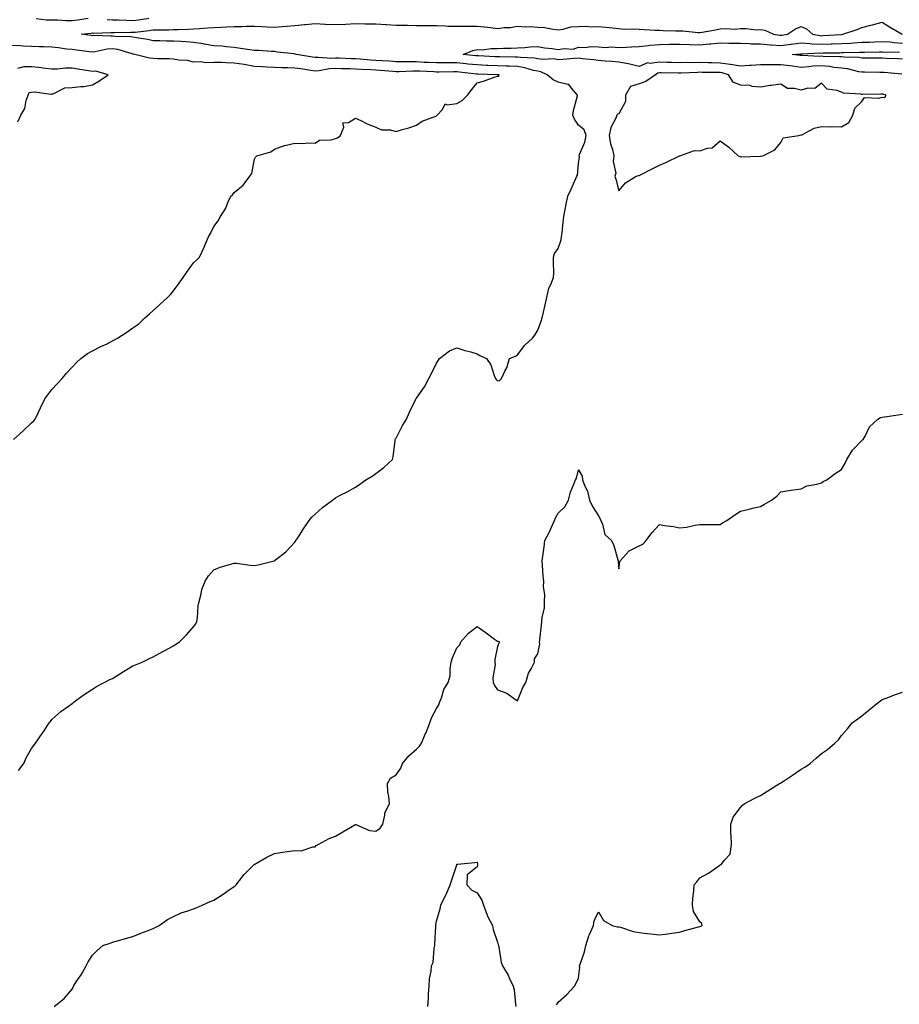
# Model space of a CAD drawing. Units: inches. Extents: x 881363 to 884003, y 7366538 to 7369178.
# Drawn here: x 882682 to 883117, y 7366883 to 7367369 of the extents above; entities that cross this region are included whole.
import ezdxf

# ---------------------------------------------------------------- set-up
doc = ezdxf.new("R2010")
doc.units = ezdxf.units.IN
doc.header["$MEASUREMENT"] = 0
doc.layers.add('Contour_88137366', color=7, linetype='Continuous', true_color=0xb9ed50)

msp = doc.modelspace()

# ---------------------------------------------------------------- linework, layer by layer
at = {"layer": 'Contour_88137366'}
for points in [[(882681.61, 7366998.36, 3418), (882684.18, 7367001.92, 3418), (882685.33, 7367004.64, 3418), (882688.05, 7367009.23, 3418), (882689.19, 7367010.78, 3418), (882689.97, 7367011.92, 3418), (882693.28, 7367016.69, 3418), (882694.19, 7367018.06, 3418), (882696.78, 7367021.92, 3418), (882697.29, 7367022.68, 3418), (882698.05, 7367023.66, 3418), (882702.42, 7367027.55, 3418), (882706.31, 7367030.18, 3418), (882708.05, 7367031.41, 3418), (882708.32, 7367031.65, 3418), (882708.63, 7367031.92, 3418), (882714.02, 7367035.95, 3418), (882718.05, 7367038.59, 3418), (882720.15, 7367039.82, 3418), (882723.91, 7367041.92, 3418), (882726.71, 7367043.26, 3418), (882728.05, 7367043.9, 3418), (882732.97, 7367047, 3418), (882733.36, 7367047.23, 3418), (882738.05, 7367050.07, 3418), (882739.34, 7367050.63, 3418), (882742.6, 7367051.92, 3418), (882746.28, 7367053.69, 3418), (882748.05, 7367054.49, 3418), (882752.82, 7367057.15, 3418), (882753.84, 7367057.71, 3418), (882758.05, 7367060.03, 3418), (882759.24, 7367060.73, 3418), (882760.99, 7367061.92, 3418), (882764.52, 7367065.45, 3418), (882768.05, 7367069.31, 3418), (882769.07, 7367070.9, 3418), (882769.65, 7367071.92, 3418), (882769.93, 7367073.8, 3418), (882770.33, 7367079.64, 3418), (882770.73, 7367081.92, 3418), (882771.79, 7367085.66, 3418), (882772.17, 7367087.8, 3418), (882773.78, 7367091.92, 3418), (882775.41, 7367094.56, 3418), (882778.05, 7367097.41, 3418), (882781.08, 7367098.89, 3418), (882786.35, 7367100.22, 3418), (882788.05, 7367100.83, 3418), (882789.26, 7367100.71, 3418), (882795.97, 7367099.84, 3418), (882798.05, 7367099.66, 3418), (882799.93, 7367100.04, 3418), (882807.77, 7367101.92, 3418), (882807.99, 7367101.98, 3418), (882808.05, 7367102.02, 3418), (882808.53, 7367102.4, 3418), (882813.63, 7367106.34, 3418), (882818.05, 7367111.15, 3418), (882818.34, 7367111.63, 3418), (882818.54, 7367111.92, 3418), (882819.48, 7367113.35, 3418), (882822.3, 7367117.67, 3418), (882825.06, 7367121.92, 3418), (882826.48, 7367123.49, 3418), (882828.05, 7367124.95, 3418), (882831.66, 7367128.31, 3418), (882836.58, 7367131.92, 3418), (882837.41, 7367132.56, 3418), (882838.05, 7367133.07, 3418), (882840.43, 7367134.3, 3418), (882843.91, 7367136.06, 3418), (882848.05, 7367138.38, 3418), (882850.18, 7367139.79, 3418), (882853.17, 7367141.92, 3418), (882856.16, 7367143.81, 3418), (882858.05, 7367145.06, 3418), (882861.92, 7367148.05, 3418), (882866.23, 7367151.92, 3418), (882866.63, 7367153.34, 3418), (882867.51, 7367161.38, 3418), (882867.63, 7367161.92, 3418), (882867.8, 7367162.17, 3418), (882868.05, 7367162.58, 3418), (882871.23, 7367168.74, 3418), (882873.14, 7367171.92, 3418), (882874.64, 7367175.33, 3418), (882877.58, 7367181.45, 3418), (882877.8, 7367181.92, 3418), (882877.91, 7367182.06, 3418), (882878.05, 7367182.22, 3418), (882882.07, 7367187.9, 3418), (882884.27, 7367191.92, 3418), (882885.55, 7367194.42, 3418), (882888.05, 7367199.5, 3418), (882889.01, 7367200.96, 3418), (882889.54, 7367201.92, 3418), (882894.39, 7367205.58, 3418), (882898.05, 7367207.18, 3418), (882901.99, 7367205.86, 3418), (882904.89, 7367205.08, 3418), (882908.05, 7367204.11, 3418), (882909.45, 7367203.32, 3418), (882912.69, 7367201.92, 3418), (882914.86, 7367198.73, 3418), (882916.54, 7367193.43, 3418), (882917.2, 7367191.92, 3418), (882917.53, 7367191.4, 3418), (882918.05, 7367190.82, 3418), (882919.02, 7367190.95, 3418), (882920.14, 7367191.92, 3418), (882921.78, 7367195.65, 3418), (882922.66, 7367197.31, 3418), (882924.1, 7367201.92, 3418), (882926.94, 7367203.03, 3418), (882928.05, 7367203.61, 3418), (882931.62, 7367208.35, 3418), (882935.32, 7367211.92, 3418), (882936.54, 7367213.43, 3418), (882938.05, 7367215.78, 3418), (882939.62, 7367220.35, 3418), (882940.2, 7367221.92, 3418), (882940.8, 7367224.67, 3418), (882941.63, 7367228.34, 3418), (882942.41, 7367231.92, 3418), (882943.47, 7367236.5, 3418), (882944.45, 7367238.32, 3418), (882945.84, 7367241.92, 3418), (882945.93, 7367244.04, 3418), (882945.73, 7367249.6, 3418), (882945.81, 7367251.92, 3418), (882946.34, 7367253.63, 3418), (882948.05, 7367256.19, 3418), (882949.51, 7367260.46, 3418), (882949.77, 7367261.92, 3418), (882949.98, 7367263.85, 3418), (882950.57, 7367269.4, 3418), (882950.86, 7367271.92, 3418), (882951.54, 7367275.41, 3418), (882951.98, 7367277.99, 3418), (882952.8, 7367281.92, 3418), (882954.45, 7367285.52, 3418), (882956.77, 7367290.64, 3418), (882957.35, 7367291.92, 3418), (882957.65, 7367292.32, 3418), (882958.05, 7367298.11, 3418), (882958.6, 7367301.37, 3418), (882958.48, 7367301.92, 3418), (882958.65, 7367302.52, 3418), (882961.25, 7367308.72, 3418), (882961.85, 7367311.92, 3418), (882960.86, 7367314.73, 3418), (882958.05, 7367317.04, 3418), (882956.17, 7367320.04, 3418), (882955.34, 7367321.92, 3418), (882955.66, 7367324.31, 3418), (882957.59, 7367331.46, 3418), (882957.67, 7367331.92, 3418), (882954.64, 7367335.33, 3418), (882953.33, 7367337.2, 3418), (882952.89, 7367337.08, 3418), (882948.05, 7367338.29, 3418), (882945.56, 7367339.43, 3418), (882942.64, 7367341.92, 3418), (882939.55, 7367343.42, 3418), (882938.05, 7367343.66, 3418), (882935.87, 7367344.1, 3418), (882931.57, 7367345.44, 3418), (882928.05, 7367345.97, 3418), (882923.83, 7367346.14, 3418), (882922.37, 7367346.24, 3418), (882918.05, 7367346.4, 3418), (882913.4, 7367346.57, 3418), (882912.72, 7367346.59, 3418), (882908.05, 7367346.77, 3418), (882903.38, 7367347.25, 3418), (882902.64, 7367347.33, 3418), (882898.05, 7367347.79, 3418), (882893.91, 7367347.78, 3418), (882892.18, 7367347.79, 3418), (882888.05, 7367347.77, 3418), (882884.1, 7367347.97, 3418), (882881.89, 7367348.08, 3418), (882878.05, 7367348.28, 3418), (882874.4, 7367348.27, 3418), (882871.57, 7367348.4, 3418), (882868.05, 7367348.39, 3418), (882864.77, 7367348.64, 3418), (882861.16, 7367348.81, 3418), (882858.05, 7367349.03, 3418), (882855.33, 7367349.2, 3418), (882850.34, 7367349.63, 3418), (882848.05, 7367349.78, 3418), (882845.96, 7367349.83, 3418), (882839.9, 7367350.07, 3418), (882838.05, 7367350.11, 3418), (882836.15, 7367350.02, 3418), (882829.48, 7367350.49, 3418), (882828.05, 7367350.4, 3418), (882826.73, 7367350.6, 3418), (882818.87, 7367351.92, 3418), (882818.26, 7367352.13, 3418), (882818.05, 7367352.15, 3418), (882817.76, 7367352.21, 3418), (882809.29, 7367353.16, 3418), (882808.05, 7367353.43, 3418), (882806.58, 7367353.39, 3418), (882800.1, 7367353.97, 3418), (882798.05, 7367353.93, 3418), (882795.73, 7367354.24, 3418), (882791.12, 7367354.99, 3418), (882788.05, 7367355.38, 3418), (882784.26, 7367355.71, 3418), (882782.13, 7367356, 3418), (882778.05, 7367356.31, 3418), (882773.24, 7367357.11, 3418), (882772.81, 7367357.16, 3418), (882768.05, 7367357.9, 3418), (882764.26, 7367358.13, 3418), (882761.66, 7367358.31, 3418), (882758.05, 7367358.54, 3418), (882754.71, 7367358.58, 3418), (882751.28, 7367358.69, 3418), (882748.05, 7367358.74, 3418), (882745.42, 7367359.29, 3418), (882739.77, 7367360.2, 3418), (882738.05, 7367360.53, 3418), (882736.88, 7367360.75, 3418), (882729.1, 7367360.87, 3418), (882728.05, 7367361.02, 3418), (882727.07, 7367360.94, 3418), (882718.7, 7367361.27, 3418), (882718.05, 7367361.2, 3418), (882717.42, 7367361.29, 3418), (882712.51, 7367361.92, 3418), (882717.46, 7367362.51, 3418), (882718.05, 7367362.58, 3418), (882718.68, 7367362.55, 3418), (882727.1, 7367362.87, 3418), (882728.05, 7367362.83, 3418), (882728.94, 7367362.81, 3418), (882737.05, 7367362.92, 3418), (882738.05, 7367362.9, 3418), (882739.17, 7367363.04, 3418), (882746.17, 7367363.8, 3418), (882748.05, 7367364.05, 3418), (882750.22, 7367364.09, 3418), (882755.76, 7367364.21, 3418), (882758.05, 7367364.26, 3418), (882760.43, 7367364.3, 3418), (882765.43, 7367364.54, 3418), (882768.05, 7367364.59, 3418), (882770.94, 7367364.81, 3418), (882774.85, 7367365.12, 3418), (882778.05, 7367365.36, 3418), (882781.64, 7367365.51, 3418), (882784.41, 7367365.56, 3418), (882788.05, 7367365.72, 3418), (882791.94, 7367365.81, 3418), (882794.05, 7367365.92, 3418), (882798.05, 7367366.01, 3418), (882801.9, 7367365.77, 3418), (882804.36, 7367365.61, 3418), (882808.05, 7367365.38, 3418), (882811.85, 7367365.72, 3418), (882813.98, 7367365.99, 3418), (882818.05, 7367366.32, 3418), (882822.88, 7367366.75, 3418), (882823.23, 7367366.74, 3418), (882828.05, 7367367.28, 3418), (882832.99, 7367366.98, 3418), (882833.09, 7367366.96, 3418), (882838.05, 7367366.71, 3418), (882843.03, 7367366.94, 3418), (882843.08, 7367366.95, 3418), (882848.05, 7367367.22, 3418), (882852.81, 7367367.16, 3418), (882853.27, 7367367.14, 3418), (882858.05, 7367367.08, 3418), (882862.9, 7367366.77, 3418), (882863.22, 7367366.75, 3418), (882868.05, 7367366.43, 3418), (882872.51, 7367366.38, 3418), (882873.6, 7367366.37, 3418), (882878.05, 7367366.31, 3418), (882882.46, 7367366.33, 3418), (882883.72, 7367366.25, 3418), (882888.05, 7367366.26, 3418), (882892.26, 7367366.13, 3418), (882893.95, 7367366.02, 3418), (882898.05, 7367365.88, 3418), (882902.04, 7367365.91, 3418), (882904.03, 7367365.94, 3418), (882908.05, 7367365.98, 3418), (882911.67, 7367365.54, 3418), (882914.71, 7367365.26, 3418), (882918.05, 7367364.87, 3418), (882921.44, 7367365.31, 3418), (882924.61, 7367365.36, 3418), (882928.05, 7367365.94, 3418), (882931.79, 7367365.66, 3418), (882934.21, 7367365.76, 3418), (882938.05, 7367365.52, 3418), (882941.4, 7367365.27, 3418), (882945.55, 7367364.42, 3418), (882948.05, 7367364.18, 3418), (882950.55, 7367364.42, 3418), (882954.34, 7367365.63, 3418), (882958.05, 7367365.85, 3418), (882962.04, 7367365.91, 3418), (882964.28, 7367365.69, 3418), (882968.05, 7367365.77, 3418), (882971.61, 7367365.48, 3418), (882974.93, 7367365.04, 3418), (882978.05, 7367364.76, 3418), (882980.67, 7367364.54, 3418), (882985.36, 7367364.61, 3418), (882988.05, 7367364.42, 3418), (882990.47, 7367364.34, 3418), (882995.97, 7367364, 3418), (882998.05, 7367363.93, 3418), (882999.99, 7367363.86, 3418), (883006.26, 7367363.71, 3418), (883008.05, 7367363.65, 3418), (883009.71, 7367363.59, 3418), (883017.13, 7367362.84, 3418), (883018.05, 7367362.79, 3418), (883019.12, 7367362.99, 3418), (883025.84, 7367364.13, 3418), (883028.05, 7367364.56, 3418), (883030.86, 7367364.73, 3418), (883035.44, 7367364.53, 3418), (883038.05, 7367364.74, 3418), (883040.94, 7367364.81, 3418), (883045.81, 7367364.16, 3418), (883048.05, 7367364.22, 3418), (883050.13, 7367364, 3418), (883054.34, 7367361.92, 3418), (883057.59, 7367361.46, 3418), (883058.05, 7367361.42, 3418), (883058.49, 7367361.48, 3418), (883061.26, 7367361.92, 3418), (883065.27, 7367364.7, 3418), (883068.05, 7367365.83, 3418), (883070.75, 7367364.62, 3418), (883073.74, 7367361.92, 3418), (883077.41, 7367361.28, 3418), (883078.05, 7367361.24, 3418), (883078.71, 7367361.26, 3418), (883087.99, 7367361.86, 3418), (883088.05, 7367361.86, 3418), (883088.11, 7367361.86, 3418), (883088.73, 7367361.92, 3418), (883095.67, 7367364.3, 3418), (883098.05, 7367365.26, 3418), (883102.55, 7367366.42, 3418), (883103.36, 7367366.61, 3418), (883108.05, 7367367.92, 3418), (883111.67, 7367365.54, 3418), (883117.93, 7367362.04, 3418)], [(882690.26, 7367369.71, 3419), (882695.22, 7367369.09, 3419), (882698.05, 7367369.03, 3419), (882700.98, 7367368.99, 3419), (882704.93, 7367368.8, 3419), (882708.05, 7367368.76, 3419), (882710.86, 7367369.11, 3419), (882715.95, 7367369.82, 3419)], [(882725.37, 7367369.24, 3419), (882728.05, 7367369.12, 3419), (882730.91, 7367369.06, 3419), (882734.98, 7367368.85, 3419), (882738.05, 7367368.79, 3419), (882740.84, 7367369.13, 3419), (882745.99, 7367369.86, 3419)], [(882679.16, 7367161.92, 3419), (882683.85, 7367166.12, 3419), (882688.05, 7367170.09, 3419), (882689.01, 7367170.96, 3419), (882689.87, 7367171.92, 3419), (882691.48, 7367175.35, 3419), (882692.48, 7367177.49, 3419), (882694.59, 7367181.92, 3419), (882696.04, 7367183.93, 3419), (882698.05, 7367186.47, 3419), (882700.69, 7367189.28, 3419), (882703.18, 7367191.92, 3419), (882705.34, 7367194.63, 3419), (882708.05, 7367197.61, 3419), (882710.17, 7367199.8, 3419), (882712.27, 7367201.92, 3419), (882715.69, 7367204.28, 3419), (882718.05, 7367205.67, 3419), (882722.27, 7367207.7, 3419), (882725.28, 7367209.15, 3419), (882728.05, 7367210.49, 3419), (882728.97, 7367211, 3419), (882730.47, 7367211.92, 3419), (882735.08, 7367214.89, 3419), (882738.05, 7367216.93, 3419), (882740.97, 7367219, 3419), (882743.88, 7367221.92, 3419), (882746.16, 7367223.81, 3419), (882748.05, 7367225.52, 3419), (882751.43, 7367228.54, 3419), (882755.2, 7367231.92, 3419), (882756.55, 7367233.42, 3419), (882758.05, 7367235.24, 3419), (882760.96, 7367239.01, 3419), (882762.86, 7367241.92, 3419), (882765.08, 7367244.89, 3419), (882768.05, 7367249.16, 3419), (882769.5, 7367250.47, 3419), (882770.88, 7367251.92, 3419), (882773.19, 7367256.78, 3419), (882773.39, 7367257.26, 3419), (882775.43, 7367261.92, 3419), (882776.38, 7367263.59, 3419), (882778.05, 7367267.07, 3419), (882780.09, 7367269.88, 3419), (882781.35, 7367271.92, 3419), (882783.94, 7367276.03, 3419), (882784.92, 7367278.79, 3419), (882786.34, 7367281.92, 3419), (882787.26, 7367282.71, 3419), (882788.05, 7367283.76, 3419), (882792.57, 7367287.4, 3419), (882795.75, 7367291.92, 3419), (882796.8, 7367293.17, 3419), (882798.05, 7367300.19, 3419), (882798.68, 7367301.29, 3419), (882799.19, 7367301.92, 3419), (882806.16, 7367303.81, 3419), (882808.05, 7367305.19, 3419), (882812.98, 7367306.99, 3419), (882813.13, 7367307, 3419), (882818.05, 7367308.09, 3419), (882821.93, 7367308.04, 3419), (882824.43, 7367308.3, 3419), (882828.05, 7367308.22, 3419), (882830.28, 7367309.69, 3419), (882836, 7367309.87, 3419), (882838.05, 7367310.49, 3419), (882839.16, 7367310.81, 3419), (882840.6, 7367311.92, 3419), (882842.2, 7367316.07, 3419), (882841.76, 7367318.21, 3419), (882844.56, 7367318.43, 3419), (882848.05, 7367320.52, 3419), (882850.68, 7367319.29, 3419), (882853.8, 7367317.67, 3419), (882858.05, 7367316.04, 3419), (882860.86, 7367314.73, 3419), (882865.28, 7367314.69, 3419), (882868.05, 7367314.01, 3419), (882871.06, 7367314.93, 3419), (882874.28, 7367315.69, 3419), (882878.05, 7367317.09, 3419), (882880.99, 7367318.98, 3419), (882887.61, 7367321.48, 3419), (882888.05, 7367321.69, 3419), (882888.19, 7367321.78, 3419), (882888.38, 7367321.92, 3419), (882891, 7367324.87, 3419), (882892.32, 7367327.65, 3419), (882893.21, 7367327.08, 3419), (882898.05, 7367327.69, 3419), (882900.73, 7367329.24, 3419), (882903.32, 7367331.92, 3419), (882905.37, 7367334.6, 3419), (882908.05, 7367338.02, 3419), (882911.14, 7367338.83, 3419), (882916.98, 7367340.85, 3419), (882918.05, 7367341.17, 3419), (882918.74, 7367341.23, 3419), (882918.95, 7367341.92, 3419), (882918.11, 7367341.98, 3419), (882917.99, 7367341.98, 3419), (882908.39, 7367342.26, 3419), (882908.05, 7367342.27, 3419), (882907.66, 7367342.31, 3419), (882899.38, 7367343.25, 3419), (882898.05, 7367343.38, 3419), (882896.59, 7367343.38, 3419), (882889.38, 7367343.25, 3419), (882888.05, 7367343.24, 3419), (882886.66, 7367343.31, 3419), (882879.77, 7367343.64, 3419), (882878.05, 7367343.73, 3419), (882876.24, 7367343.73, 3419), (882869.52, 7367343.39, 3419), (882868.05, 7367343.38, 3419), (882866.47, 7367343.5, 3419), (882860.26, 7367344.13, 3419), (882858.05, 7367344.29, 3419), (882855.53, 7367344.44, 3419), (882850.74, 7367344.61, 3419), (882848.05, 7367344.78, 3419), (882845.11, 7367344.86, 3419), (882841.03, 7367344.9, 3419), (882838.05, 7367344.97, 3419), (882835.14, 7367344.83, 3419), (882830.01, 7367343.88, 3419), (882828.05, 7367343.76, 3419), (882825.88, 7367344.09, 3419), (882820.93, 7367344.8, 3419), (882818.05, 7367345.25, 3419), (882814.59, 7367345.38, 3419), (882811.56, 7367345.43, 3419), (882808.05, 7367345.57, 3419), (882804.22, 7367345.75, 3419), (882801.98, 7367345.85, 3419), (882798.05, 7367346.04, 3419), (882793.08, 7367346.95, 3419), (882793.02, 7367346.95, 3419), (882788.05, 7367347.75, 3419), (882783.91, 7367347.78, 3419), (882782.01, 7367347.96, 3419), (882778.05, 7367348, 3419), (882774, 7367347.87, 3419), (882771.6, 7367348.37, 3419), (882768.05, 7367348.19, 3419), (882765.04, 7367348.91, 3419), (882760.79, 7367349.18, 3419), (882758.05, 7367349.67, 3419), (882755.98, 7367349.85, 3419), (882750.17, 7367349.8, 3419), (882748.05, 7367349.95, 3419), (882746.3, 7367350.17, 3419), (882739.01, 7367351.92, 3419), (882738.24, 7367352.11, 3419), (882738.05, 7367352.14, 3419), (882737.77, 7367352.2, 3419), (882730.57, 7367354.44, 3419), (882728.05, 7367354.81, 3419), (882725.38, 7367354.59, 3419), (882719.36, 7367353.23, 3419), (882718.05, 7367353.09, 3419), (882716.7, 7367353.27, 3419), (882710.26, 7367354.13, 3419), (882708.05, 7367354.42, 3419), (882705.31, 7367354.66, 3419), (882701.38, 7367355.25, 3419), (882698.05, 7367355.5, 3419), (882694.31, 7367355.66, 3419), (882691.81, 7367355.68, 3419), (882688.05, 7367355.85, 3419), (882683.9, 7367356.07, 3419), (882682.37, 7367356.24, 3419), (882678.05, 7367356.44, 3419)], [(883117.74, 7367342.23, 3417), (883109.14, 7367343.01, 3417), (883108.05, 7367343.07, 3417), (883106.88, 7367343.09, 3417), (883099.3, 7367343.17, 3417), (883098.05, 7367343.19, 3417), (883096.55, 7367343.42, 3417), (883090.97, 7367344.84, 3417), (883088.05, 7367345.21, 3417), (883084.39, 7367345.58, 3417), (883082.1, 7367345.97, 3417), (883078.05, 7367346.32, 3417), (883073.86, 7367346.11, 3417), (883071.91, 7367345.78, 3417), (883068.05, 7367345.54, 3417), (883063.85, 7367346.12, 3417), (883062.48, 7367346.35, 3417), (883058.05, 7367346.92, 3417), (883053.1, 7367346.87, 3417), (883053, 7367346.87, 3417), (883048.05, 7367346.81, 3417), (883043.4, 7367346.57, 3417), (883042.59, 7367346.46, 3417), (883038.05, 7367346.19, 3417), (883033.17, 7367347.04, 3417), (883032.93, 7367347.04, 3417), (883028.05, 7367347.65, 3417), (883023.9, 7367347.77, 3417), (883022.12, 7367347.85, 3417), (883018.05, 7367347.96, 3417), (883014.03, 7367347.9, 3417), (883012.04, 7367347.93, 3417), (883008.05, 7367347.86, 3417), (883004.09, 7367347.96, 3417), (883001.92, 7367348.05, 3417), (882998.05, 7367348.15, 3417), (882993.58, 7367347.45, 3417), (882992.18, 7367347.79, 3417), (882988.05, 7367345.96, 3417), (882983.38, 7367347.25, 3417), (882982.69, 7367347.28, 3417), (882978.05, 7367348.18, 3417), (882974.58, 7367348.45, 3417), (882971.26, 7367348.71, 3417), (882968.05, 7367348.96, 3417), (882965.44, 7367349.32, 3417), (882960.08, 7367349.89, 3417), (882958.05, 7367350.15, 3417), (882956.07, 7367349.94, 3417), (882950.44, 7367349.53, 3417), (882948.05, 7367349.24, 3417), (882945.96, 7367349.84, 3417), (882940.54, 7367349.43, 3417), (882938.05, 7367349.83, 3417), (882936.31, 7367350.18, 3417), (882929.55, 7367350.42, 3417), (882928.05, 7367350.65, 3417), (882926.83, 7367350.7, 3417), (882919.19, 7367350.78, 3417), (882918.05, 7367350.82, 3417), (882916.99, 7367350.86, 3417), (882908.73, 7367351.24, 3417), (882908.05, 7367351.27, 3417), (882907.46, 7367351.33, 3417), (882901.12, 7367351.92, 3417), (882905.99, 7367353.98, 3417), (882908.05, 7367354.39, 3417), (882910.46, 7367354.33, 3417), (882914.99, 7367354.98, 3417), (882918.05, 7367354.93, 3417), (882921.14, 7367355.01, 3417), (882924.86, 7367355.11, 3417), (882928.05, 7367355.2, 3417), (882931.58, 7367355.45, 3417), (882934.3, 7367355.67, 3417), (882938.05, 7367355.94, 3417), (882941.38, 7367355.25, 3417), (882945.1, 7367354.87, 3417), (882948.05, 7367354.36, 3417), (882951.07, 7367354.94, 3417), (882955.44, 7367354.53, 3417), (882958.05, 7367355.6, 3417), (882961.52, 7367355.39, 3417), (882964.13, 7367355.84, 3417), (882968.05, 7367355.69, 3417), (882971.57, 7367355.44, 3417), (882974.3, 7367355.67, 3417), (882978.05, 7367355.48, 3417), (882981.73, 7367355.6, 3417), (882984.26, 7367355.71, 3417), (882988.05, 7367355.83, 3417), (882992.45, 7367356.32, 3417), (882993.4, 7367356.57, 3417), (882998.05, 7367356.93, 3417), (883002.97, 7367357, 3417), (883003.12, 7367356.99, 3417), (883008.05, 7367357.06, 3417), (883013.02, 7367356.89, 3417), (883013.08, 7367356.89, 3417), (883018.05, 7367356.74, 3417), (883022.79, 7367357.18, 3417), (883023.39, 7367357.26, 3417), (883028.05, 7367357.72, 3417), (883032.35, 7367357.62, 3417), (883033.71, 7367357.58, 3417), (883038.05, 7367357.47, 3417), (883042.62, 7367357.35, 3417), (883043.42, 7367357.29, 3417), (883048.05, 7367357.18, 3417), (883052.91, 7367356.78, 3417), (883053.2, 7367356.77, 3417), (883058.05, 7367356.42, 3417), (883062.95, 7367357.02, 3417), (883063.18, 7367357.05, 3417), (883068.05, 7367357.7, 3417), (883072.6, 7367357.37, 3417), (883073.36, 7367357.23, 3417), (883078.05, 7367356.97, 3417), (883082.82, 7367357.15, 3417), (883083.31, 7367357.18, 3417), (883088.05, 7367357.37, 3417), (883092.37, 7367357.6, 3417), (883093.87, 7367357.74, 3417), (883098.05, 7367357.98, 3417), (883101.86, 7367358.11, 3417), (883104.39, 7367358.26, 3417), (883108.05, 7367358.38, 3417), (883111.84, 7367358.13, 3417), (883113.96, 7367357.83, 3417), (883118.05, 7367357.59, 3417)], [(883118.05, 7367349.64, 3416), (883115.91, 7367349.78, 3416), (883110.01, 7367349.96, 3416), (883108.05, 7367350.08, 3416), (883106.23, 7367350.1, 3416), (883099.81, 7367350.16, 3416), (883098.05, 7367350.18, 3416), (883096.55, 7367350.42, 3416), (883089.39, 7367350.58, 3416), (883088.05, 7367350.74, 3416), (883086.98, 7367350.85, 3416), (883078.99, 7367350.98, 3416), (883078.05, 7367351.06, 3416), (883077.14, 7367351.01, 3416), (883068.49, 7367351.48, 3416), (883068.05, 7367351.45, 3416), (883067.64, 7367351.51, 3416), (883063.69, 7367351.92, 3416), (883067.68, 7367352.29, 3416), (883068.05, 7367352.34, 3416), (883068.44, 7367352.31, 3416), (883077.23, 7367352.74, 3416), (883078.05, 7367352.69, 3416), (883078.86, 7367352.73, 3416), (883087.13, 7367352.84, 3416), (883088.05, 7367352.87, 3416), (883089.06, 7367352.93, 3416), (883096.91, 7367353.06, 3416), (883098.05, 7367353.13, 3416), (883099.3, 7367353.17, 3416), (883106.75, 7367353.22, 3416), (883108.05, 7367353.27, 3416), (883109.31, 7367353.18, 3416), (883116.64, 7367353.33, 3416)], [(882681.24, 7367318.73, 3420), (882682.75, 7367321.92, 3420), (882684.66, 7367325.31, 3420), (882685.41, 7367329.28, 3420), (882686.32, 7367331.92, 3420), (882686.83, 7367333.14, 3420), (882688.05, 7367333.35, 3420), (882689.64, 7367333.51, 3420), (882697.53, 7367332.44, 3420), (882698.05, 7367332.53, 3420), (882698.74, 7367332.61, 3420), (882704.5, 7367335.47, 3420), (882708.05, 7367335.63, 3420), (882712.31, 7367336.18, 3420), (882713.89, 7367336.08, 3420), (882718.05, 7367336.92, 3420), (882721.26, 7367338.71, 3420), (882725.83, 7367341.92, 3420), (882719.77, 7367343.64, 3420), (882718.05, 7367343.55, 3420), (882716.11, 7367343.86, 3420), (882710.84, 7367344.71, 3420), (882708.05, 7367345.15, 3420), (882704.71, 7367345.26, 3420), (882700.77, 7367344.64, 3420), (882698.05, 7367344.76, 3420), (882694.92, 7367345.05, 3420), (882691.68, 7367345.55, 3420), (882688.05, 7367345.85, 3420), (882684.16, 7367345.81, 3420), (882681.11, 7367344.98, 3420)], [(882699.19, 7366881.92, 3417), (882704.14, 7366885.83, 3417), (882708.05, 7366890.48, 3417), (882708.63, 7366891.34, 3417), (882708.8, 7366891.92, 3417), (882710.11, 7366893.98, 3417), (882712.43, 7366897.54, 3417), (882714.99, 7366901.92, 3417), (882716, 7366903.97, 3417), (882718.05, 7366907.23, 3417), (882720.41, 7366909.56, 3417), (882723.24, 7366911.92, 3417), (882726.75, 7366913.22, 3417), (882728.05, 7366913.66, 3417), (882730.49, 7366914.36, 3417), (882734.47, 7366915.5, 3417), (882738.05, 7366916.52, 3417), (882741.94, 7366918.03, 3417), (882745.57, 7366919.44, 3417), (882748.05, 7366920.4, 3417), (882749.02, 7366920.95, 3417), (882750.97, 7366921.92, 3417), (882755.13, 7366924.84, 3417), (882758.05, 7366926.38, 3417), (882761.92, 7366928.05, 3417), (882765.18, 7366929.05, 3417), (882768.05, 7366930.08, 3417), (882769.34, 7366930.63, 3417), (882772.2, 7366931.92, 3417), (882776.27, 7366933.7, 3417), (882778.05, 7366934.45, 3417), (882782.56, 7366937.41, 3417), (882785.62, 7366939.49, 3417), (882788.05, 7366941.14, 3417), (882788.48, 7366941.49, 3417), (882788.98, 7366941.92, 3417), (882792.39, 7366946.26, 3417), (882792.96, 7366947.01, 3417), (882797.94, 7366951.92, 3417), (882798, 7366951.97, 3417), (882798.05, 7366952, 3417), (882798.23, 7366952.1, 3417), (882804.28, 7366955.69, 3417), (882808.05, 7366957.44, 3417), (882811.93, 7366958.04, 3417), (882814.48, 7366958.35, 3417), (882818.05, 7366958.86, 3417), (882821.16, 7366958.81, 3417), (882826.9, 7366960.77, 3417), (882828.05, 7366960.72, 3417), (882828.6, 7366961.37, 3417), (882829.61, 7366961.92, 3417), (882835.06, 7366964.91, 3417), (882838.05, 7366966.01, 3417), (882841.8, 7366968.17, 3417), (882847.72, 7366971.59, 3417), (882848.05, 7366971.78, 3417), (882848.22, 7366971.75, 3417), (882854.86, 7366968.73, 3417), (882858.05, 7366968.45, 3417), (882860.09, 7366969.88, 3417), (882861.48, 7366971.92, 3417), (882862.52, 7366976.39, 3417), (882862.43, 7366977.54, 3417), (882864.74, 7366981.92, 3417), (882864.47, 7366985.5, 3417), (882863.93, 7366987.8, 3417), (882863.72, 7366991.92, 3417), (882865.34, 7366994.63, 3417), (882868.05, 7366996.24, 3417), (882870.42, 7366999.55, 3417), (882871.14, 7367001.92, 3417), (882874.33, 7367005.64, 3417), (882878.05, 7367008.97, 3417), (882879.53, 7367010.44, 3417), (882880.58, 7367011.92, 3417), (882882.45, 7367016.32, 3417), (882882.83, 7367017.14, 3417), (882884.66, 7367021.92, 3417), (882885.48, 7367024.49, 3417), (882888.05, 7367029.01, 3417), (882889.07, 7367030.9, 3417), (882889.45, 7367031.92, 3417), (882890.42, 7367034.29, 3417), (882891.62, 7367038.35, 3417), (882893.74, 7367041.92, 3417), (882894.75, 7367045.22, 3417), (882894.66, 7367048.53, 3417), (882895.26, 7367051.92, 3417), (882895.96, 7367054.01, 3417), (882898.05, 7367059, 3417), (882899.49, 7367060.48, 3417), (882900.02, 7367061.92, 3417), (882903.74, 7367066.23, 3417), (882908.05, 7367069.52, 3417), (882912.5, 7367066.37, 3417), (882916.67, 7367063.3, 3417), (882918.05, 7367062.29, 3417), (882918.32, 7367062.19, 3417), (882919.1, 7367061.92, 3417), (882918.76, 7367061.21, 3417), (882918.05, 7367059.69, 3417), (882916.79, 7367053.18, 3417), (882916.73, 7367051.92, 3417), (882916.88, 7367050.75, 3417), (882915.82, 7367044.15, 3417), (882915.99, 7367041.92, 3417), (882916.57, 7367040.44, 3417), (882918.05, 7367038.2, 3417), (882922.79, 7367036.66, 3417), (882925.26, 7367034.71, 3417), (882928.05, 7367032.84, 3417), (882930.54, 7367039.43, 3417), (882932.07, 7367041.92, 3417), (882933.44, 7367046.53, 3417), (882934.72, 7367048.59, 3417), (882936.36, 7367051.92, 3417), (882936.46, 7367053.51, 3417), (882938.05, 7367055.94, 3417), (882938.96, 7367061.01, 3417), (882938.9, 7367061.92, 3417), (882939.01, 7367062.88, 3417), (882939.82, 7367070.15, 3417), (882940.02, 7367071.92, 3417), (882940.14, 7367074.01, 3417), (882941.25, 7367078.72, 3417), (882941.38, 7367081.92, 3417), (882941.49, 7367085.36, 3417), (882940.82, 7367089.15, 3417), (882940.96, 7367091.92, 3417), (882940.74, 7367094.61, 3417), (882940.3, 7367099.67, 3417), (882940.12, 7367101.92, 3417), (882940.45, 7367104.32, 3417), (882941.14, 7367108.83, 3417), (882941.54, 7367111.92, 3417), (882943.78, 7367116.19, 3417), (882944.74, 7367118.61, 3417), (882946.21, 7367121.92, 3417), (882946.73, 7367123.24, 3417), (882948.05, 7367125.42, 3417), (882951.34, 7367128.63, 3417), (882953.15, 7367131.92, 3417), (882954.11, 7367135.86, 3417), (882955.85, 7367139.72, 3417), (882956.6, 7367141.92, 3417), (882957.14, 7367142.83, 3417), (882958.05, 7367146.87, 3417), (882959.92, 7367143.79, 3417), (882960.03, 7367141.92, 3417), (882961.24, 7367138.73, 3417), (882962.52, 7367136.39, 3417), (882963.5, 7367131.92, 3417), (882964.95, 7367128.82, 3417), (882968.05, 7367124.1, 3417), (882968.84, 7367122.71, 3417), (882969.11, 7367121.92, 3417), (882969.97, 7367120, 3417), (882971.07, 7367114.94, 3417), (882974.41, 7367111.92, 3417), (882975.59, 7367109.46, 3417), (882977.59, 7367102.38, 3417), (882977.76, 7367101.92, 3417), (882977.74, 7367101.61, 3417), (882978.05, 7367097.92, 3417), (882978.57, 7367101.4, 3417), (882978.65, 7367101.92, 3417), (882983.09, 7367106.88, 3417), (882988.05, 7367109.26, 3417), (882989.81, 7367110.16, 3417), (882991.5, 7367111.92, 3417), (882994.29, 7367115.68, 3417), (882998.05, 7367119.85, 3417), (883000.55, 7367119.42, 3417), (883004.99, 7367118.86, 3417), (883008.05, 7367118.28, 3417), (883011.4, 7367118.57, 3417), (883015.66, 7367119.53, 3417), (883018.05, 7367119.82, 3417), (883028.05, 7367119.82, 3417), (883029.3, 7367120.67, 3417), (883031.42, 7367121.92, 3417), (883035.26, 7367124.71, 3417), (883038.05, 7367126.49, 3417), (883042.46, 7367127.51, 3417), (883043.99, 7367127.86, 3417), (883048.05, 7367128.8, 3417), (883050.02, 7367129.95, 3417), (883053.43, 7367131.92, 3417), (883056.12, 7367133.85, 3417), (883058.05, 7367135.94, 3417), (883062.92, 7367136.79, 3417), (883063.13, 7367136.84, 3417), (883068.05, 7367137.49, 3417), (883070.95, 7367139.02, 3417), (883075.88, 7367139.75, 3417), (883078.05, 7367140.43, 3417), (883078.9, 7367141.07, 3417), (883080.79, 7367141.92, 3417), (883084.91, 7367145.06, 3417), (883088.05, 7367146.96, 3417), (883089.75, 7367150.22, 3417), (883090.65, 7367151.92, 3417), (883093.43, 7367156.54, 3417), (883098.05, 7367161.34, 3417), (883098.32, 7367161.65, 3417), (883098.67, 7367161.92, 3417), (883099.63, 7367163.5, 3417), (883101.89, 7367168.08, 3417), (883105.94, 7367171.92, 3417), (883107.32, 7367172.65, 3417), (883108.05, 7367172.9, 3417), (883109.16, 7367173.03, 3417), (883115.9, 7367174.07, 3417), (883118.05, 7367174.3, 3417)], [(882947.19, 7366882.78, 3416), (882948.05, 7366884.01, 3416), (882952.26, 7366887.71, 3416), (882956.09, 7366891.92, 3416), (882956.82, 7366893.15, 3416), (882958.05, 7366895.85, 3416), (882958.76, 7366901.21, 3416), (882958.67, 7366901.92, 3416), (882958.92, 7366902.79, 3416), (882961.06, 7366908.91, 3416), (882961.81, 7366911.92, 3416), (882963.19, 7366916.78, 3416), (882963.54, 7366917.41, 3416), (882965.52, 7366921.92, 3416), (882965.81, 7366924.16, 3416), (882968.05, 7366928.67, 3416), (882970.46, 7366924.33, 3416), (882974.8, 7366921.92, 3416), (882977.32, 7366921.19, 3416), (882978.05, 7366921.28, 3416), (882978.91, 7366921.06, 3416), (882985.06, 7366918.93, 3416), (882988.05, 7366918.36, 3416), (882992.01, 7366917.96, 3416), (882993.86, 7366917.73, 3416), (882998.05, 7366917.31, 3416), (883002.26, 7366917.71, 3416), (883004.24, 7366918.11, 3416), (883008.05, 7366918.55, 3416), (883010.59, 7366919.38, 3416), (883017.39, 7366921.26, 3416), (883018.05, 7366921.46, 3416), (883018.45, 7366921.52, 3416), (883019.16, 7366921.92, 3416), (883019.01, 7366922.88, 3416), (883018.05, 7366923.7, 3416), (883014.94, 7366928.81, 3416), (883014.4, 7366931.92, 3416), (883014.52, 7366935.45, 3416), (883015.1, 7366938.97, 3416), (883015.23, 7366941.92, 3416), (883016.54, 7366943.43, 3416), (883018.05, 7366945.41, 3416), (883022.28, 7366947.69, 3416), (883027.83, 7366951.7, 3416), (883028.05, 7366951.85, 3416), (883028.12, 7366951.85, 3416), (883028.52, 7366951.92, 3416), (883030.19, 7366954.06, 3416), (883032.95, 7366957.02, 3416), (883033.64, 7366961.92, 3416), (883033.47, 7366966.5, 3416), (883033.41, 7366967.28, 3416), (883033.26, 7366971.92, 3416), (883034.53, 7366975.44, 3416), (883038.05, 7366980.06, 3416), (883038.91, 7366981.06, 3416), (883039.96, 7366981.92, 3416), (883045.19, 7366984.78, 3416), (883048.05, 7366986.06, 3416), (883051.59, 7366988.38, 3416), (883057.44, 7366991.92, 3416), (883057.8, 7366992.17, 3416), (883058.05, 7366992.33, 3416), (883059.28, 7366993.15, 3416), (883063.84, 7366996.13, 3416), (883068.05, 7366999.1, 3416), (883069.84, 7367000.13, 3416), (883072.52, 7367001.92, 3416), (883075.55, 7367004.42, 3416), (883078.05, 7367006.86, 3416), (883081.12, 7367008.85, 3416), (883084.67, 7367011.92, 3416), (883086.43, 7367013.54, 3416), (883088.05, 7367015.67, 3416), (883090.95, 7367019.02, 3416), (883093.24, 7367021.92, 3416), (883096.12, 7367023.85, 3416), (883098.05, 7367025.36, 3416), (883101.64, 7367028.33, 3416), (883106.1, 7367031.92, 3416), (883107.21, 7367032.76, 3416), (883108.05, 7367033.44, 3416), (883110.47, 7367034.34, 3416), (883114.13, 7367035.84, 3416), (883118.05, 7367037.13, 3416)], [(882883.69, 7366881.92, 3416), (882884, 7366885.97, 3416), (882884.09, 7366887.96, 3416), (882884.38, 7366891.92, 3416), (882884.51, 7366895.46, 3416), (882885.39, 7366899.26, 3416), (882885.54, 7366901.92, 3416), (882886.33, 7366903.64, 3416), (882886.78, 7366910.65, 3416), (882887.12, 7366911.92, 3416), (882887.17, 7366912.8, 3416), (882887.59, 7366921.46, 3416), (882887.62, 7366921.92, 3416), (882887.69, 7366922.28, 3416), (882888.05, 7366923.93, 3416), (882889.8, 7366930.17, 3416), (882890.18, 7366931.92, 3416), (882892.09, 7366935.96, 3416), (882892.72, 7366937.25, 3416), (882894.79, 7366941.92, 3416), (882895.62, 7366944.35, 3416), (882897.95, 7366951.82, 3416), (882897.98, 7366951.92, 3416), (882898, 7366951.97, 3416), (882898.05, 7366952.15, 3416), (882898.3, 7366952.17, 3416), (882906.95, 7366953.02, 3416), (882908.05, 7366953.1, 3416), (882908.27, 7366952.14, 3416), (882908.29, 7366951.92, 3416), (882908.27, 7366951.7, 3416), (882908.05, 7366950.91, 3416), (882903.15, 7366946.82, 3416), (882902.91, 7366941.92, 3416), (882905.43, 7366939.3, 3416), (882908.05, 7366937.96, 3416), (882910.44, 7366934.31, 3416), (882911.27, 7366931.92, 3416), (882912.98, 7366926.99, 3416), (882913.01, 7366926.88, 3416), (882915.56, 7366921.92, 3416), (882916.02, 7366919.89, 3416), (882918.05, 7366913.67, 3416), (882918.44, 7366912.31, 3416), (882918.58, 7366911.92, 3416), (882918.78, 7366911.19, 3416), (882919.88, 7366903.75, 3416), (882920.56, 7366901.92, 3416), (882923.41, 7366897.28, 3416), (882923.94, 7366896.03, 3416), (882925.92, 7366891.92, 3416), (882926.26, 7366890.13, 3416), (882926.92, 7366883.05, 3416), (882927.1, 7366881.92, 3416)]]:
    msp.add_polyline3d(points, dxfattribs=at)
msp.add_polyline3d([(882978.05, 7367284.65, 3418), (882981.36, 7367288.61, 3418), (882986.56, 7367291.92, 3418), (882987.71, 7367292.26, 3418), (882988.05, 7367292.22, 3418), (882988.67, 7367292.54, 3418), (882994.43, 7367295.54, 3418), (882998.05, 7367297.31, 3418), (883001.32, 7367298.65, 3418), (883008.01, 7367301.88, 3418), (883008.05, 7367301.9, 3418), (883008.07, 7367301.9, 3418), (883008.16, 7367301.92, 3418), (883015.44, 7367304.53, 3418), (883018.05, 7367304.33, 3418), (883021.8, 7367305.67, 3418), (883024.1, 7367305.87, 3418), (883028.05, 7367309.27, 3418), (883032.28, 7367306.15, 3418), (883036.99, 7367301.92, 3418), (883037.77, 7367301.64, 3418), (883038.05, 7367301.55, 3418), (883038.52, 7367301.45, 3418), (883047.86, 7367301.73, 3418), (883048.05, 7367301.66, 3418), (883048.2, 7367301.77, 3418), (883049.1, 7367301.92, 3418), (883055.06, 7367304.91, 3418), (883058.05, 7367308.46, 3418), (883059.14, 7367310.83, 3418), (883066.87, 7367311.92, 3418), (883067.7, 7367312.27, 3418), (883068.05, 7367312.14, 3418), (883068.43, 7367312.3, 3418), (883074.45, 7367315.52, 3418), (883078.05, 7367316.44, 3418), (883082.39, 7367316.26, 3418), (883083.55, 7367316.42, 3418), (883088.05, 7367316.31, 3418), (883091.56, 7367318.41, 3418), (883093.61, 7367321.92, 3418), (883094.53, 7367325.44, 3418), (883098.05, 7367328.76, 3418), (883099.33, 7367330.64, 3418), (883106.49, 7367330.36, 3418), (883108.05, 7367330.92, 3418), (883109.32, 7367330.65, 3418), (883110.08, 7367331.92, 3418), (883108.43, 7367332.3, 3418), (883108.05, 7367332.37, 3418), (883107.6, 7367332.37, 3418), (883098.4, 7367332.27, 3418), (883098.05, 7367332.27, 3418), (883097.57, 7367332.4, 3418), (883088.97, 7367332.84, 3418), (883088.05, 7367333.28, 3418), (883085.8, 7367334.17, 3418), (883080.89, 7367334.76, 3418), (883078.05, 7367337.8, 3418), (883074.88, 7367335.09, 3418), (883071.41, 7367335.28, 3418), (883068.05, 7367334.3, 3418), (883064.74, 7367335.23, 3418), (883061.35, 7367335.22, 3418), (883058.05, 7367337.38, 3418), (883053.26, 7367336.71, 3418), (883052.72, 7367336.59, 3418), (883048.05, 7367335.84, 3418), (883043.82, 7367336.15, 3418), (883042.84, 7367336.71, 3418), (883038.05, 7367336.82, 3418), (883034.48, 7367338.35, 3418), (883032.17, 7367341.92, 3418), (883029.02, 7367342.89, 3418), (883028.05, 7367343.01, 3418), (883026.92, 7367343.05, 3418), (883019.26, 7367343.13, 3418), (883018.05, 7367343.16, 3418), (883016.83, 7367343.14, 3418), (883008.84, 7367342.71, 3418), (883008.05, 7367342.7, 3418), (883007.25, 7367342.72, 3418), (882998.95, 7367342.82, 3418), (882998.05, 7367342.84, 3418), (882997.25, 7367342.72, 3418), (882996.13, 7367341.92, 3418), (882991.33, 7367338.64, 3418), (882988.05, 7367337.49, 3418), (882983.81, 7367336.16, 3418), (882981.27, 7367331.92, 3418), (882981.28, 7367328.69, 3418), (882978.05, 7367322.66, 3418), (882977.47, 7367322.5, 3418), (882977.11, 7367321.92, 3418), (882976.59, 7367320.46, 3418), (882974.08, 7367315.89, 3418), (882973.31, 7367311.92, 3418), (882973.96, 7367307.83, 3418), (882974.89, 7367305.08, 3418), (882975.58, 7367301.92, 3418), (882975.21, 7367299.08, 3418), (882976.54, 7367293.43, 3418), (882976.07, 7367291.92, 3418), (882976.52, 7367290.39, 3418)], close=True, dxfattribs=at)

doc.saveas('drawing.dxf')
